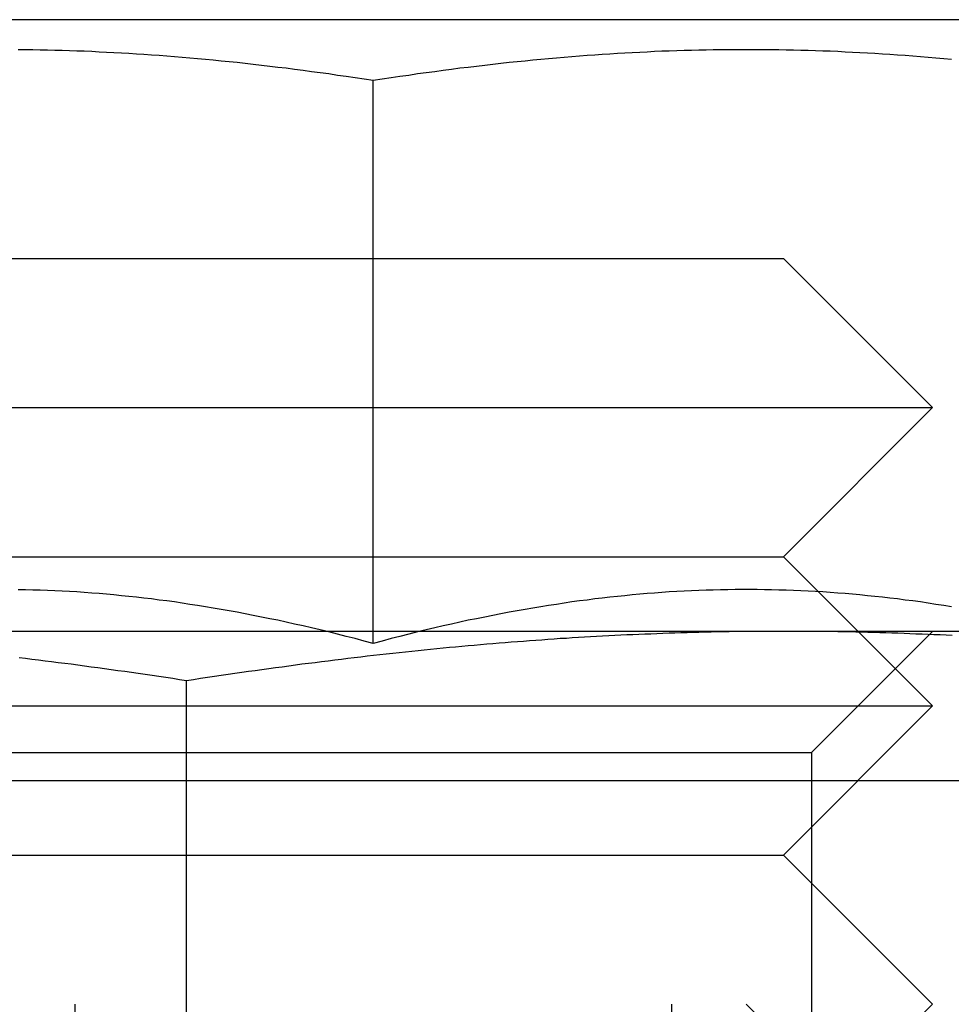
# Model space of a CAD drawing. Extents: x -267 to 266, y -666 to 608.
# Drawn here: x 126 to 132, y 500 to 507 of the extents above; entities that cross this region are included whole.
import ezdxf

# ---------------------------------------------------------------- set-up
doc = ezdxf.new("R2010")
doc.units = 0
doc.header["$LTSCALE"] = 50
doc.linetypes.add('VERDECKT', pattern=[0.375, 0.25, -0.125])
doc.layers.get('0').update_dxf_attribs({"linetype": 'CONTINUOUS'})
doc.layers.add('STEMPEL', color=3, linetype='CONTINUOUS')

# ---------------------------------------------------------------- blocks, each defined once
blk = doc.blocks.new('A$CBF7CF849')
at = {"color": 3, "linetype": 'CONTINUOUS', "extrusion": (0, 1, -2e-16)}
for p, q in [((132.5, 506.6), (124.5694, 506.6)), ((128.25, 502.4193), (128.25, 506.1918)), ((33.4013, 501.5), (266.5, 501.5))]:
    blk.add_line(p, q, dxfattribs=at)
at = {"color": 1, "linetype": 'VERDECKT', "extrusion": (0, 1, -2e-16)}
for p, q in [((123, 505), (131, 505)), ((131, 505), (132, 504)), ((122, 504), (132, 504)), ((131, 503), (132, 504)), ((123, 503), (131, 503)), ((131, 503), (132, 502)), ((131, 502.5), (123, 502.5)), ((135, 502.5), (131, 502.5)), ((131.188, 501.6881), (131.9999, 502.5)), ((127, 494.503), (127, 502.1684)), ((122, 502), (132, 502)), ((131, 501), (132, 502)), ((122.812, 501.6881), (131.188, 501.6881)), ((131.188, 501.6881), (131.188, 492.9688)), ((123, 501), (131, 501)), ((131, 501), (132, 500)), ((126.25, 500), (126.25, 489)), ((130.25, 500), (130.25, 489)), ((130.75, 500), (131.25, 499.5)), ((131, 499), (132, 500))]:
    blk.add_line(p, q, dxfattribs=at)
at = {"color": 3}
for points in [[(128.25, 506.192, 0), (128.19, 506.201, 0), (128.13, 506.21, 0), (128.07, 506.219, 0), (128.011, 506.227, 0), (127.953, 506.236, 0), (127.895, 506.244, 0), (127.837, 506.251, 0), (127.78, 506.259, 0), (127.724, 506.266, 0), (127.668, 506.274, 0), (127.612, 506.28, 0), (127.557, 506.287, 0), (127.502, 506.294, 0), (127.447, 506.3, 0), (127.393, 506.306, 0), (127.339, 506.312, 0), (127.285, 506.317, 0), (127.232, 506.323, 0), (127.179, 506.328, 0), (127.127, 506.333, 0), (127.074, 506.338, 0), (127.022, 506.342, 0), (126.97, 506.347, 0), (126.919, 506.351, 0), (126.867, 506.355, 0), (126.816, 506.359, 0), (126.765, 506.363, 0), (126.714, 506.366, 0), (126.664, 506.37, 0), (126.613, 506.373, 0), (126.563, 506.376, 0), (126.513, 506.378, 0), (126.463, 506.381, 0), (126.413, 506.383, 0), (126.364, 506.386, 0), (126.314, 506.388, 0), (126.265, 506.39, 0), (126.215, 506.391, 0), (126.166, 506.393, 0), (126.117, 506.394, 0), (126.068, 506.395, 0), (126.019, 506.396, 0), (125.97, 506.397, 0), (125.921, 506.398, 0), (125.872, 506.399, 0)], [(132.127, 506.333, 0), (132.074, 506.338, 0), (132.022, 506.342, 0), (131.97, 506.347, 0), (131.919, 506.351, 0), (131.867, 506.355, 0), (131.816, 506.359, 0), (131.765, 506.363, 0), (131.714, 506.366, 0), (131.664, 506.37, 0), (131.613, 506.373, 0), (131.563, 506.376, 0), (131.513, 506.378, 0), (131.463, 506.381, 0), (131.413, 506.383, 0), (131.364, 506.386, 0), (131.314, 506.388, 0), (131.265, 506.39, 0), (131.215, 506.391, 0), (131.166, 506.393, 0), (131.117, 506.394, 0), (131.068, 506.395, 0), (131.019, 506.396, 0), (130.97, 506.397, 0), (130.921, 506.398, 0), (130.872, 506.399, 0), (130.823, 506.399, 0), (130.774, 506.399, 0), (130.726, 506.399, 0), (130.677, 506.399, 0), (130.628, 506.399, 0), (130.579, 506.398, 0), (130.53, 506.397, 0), (130.481, 506.396, 0), (130.432, 506.395, 0), (130.383, 506.394, 0), (130.334, 506.393, 0), (130.285, 506.391, 0), (130.235, 506.39, 0), (130.186, 506.388, 0), (130.136, 506.386, 0), (130.087, 506.383, 0), (130.037, 506.381, 0), (129.987, 506.378, 0), (129.937, 506.376, 0), (129.887, 506.373, 0), (129.836, 506.37, 0), (129.786, 506.366, 0), (129.735, 506.363, 0), (129.684, 506.359, 0), (129.633, 506.355, 0), (129.581, 506.351, 0), (129.53, 506.347, 0), (129.478, 506.342, 0), (129.426, 506.338, 0), (129.373, 506.333, 0), (129.321, 506.328, 0), (129.268, 506.323, 0), (129.215, 506.317, 0), (129.161, 506.312, 0), (129.107, 506.306, 0), (129.053, 506.3, 0), (128.998, 506.294, 0), (128.943, 506.287, 0), (128.888, 506.28, 0), (128.832, 506.274, 0), (128.776, 506.266, 0), (128.72, 506.259, 0), (128.663, 506.251, 0), (128.605, 506.244, 0), (128.547, 506.236, 0), (128.489, 506.227, 0), (128.43, 506.219, 0), (128.37, 506.21, 0), (128.31, 506.201, 0), (128.25, 506.192, 0)], [(128.25, 502.419, 0), (128.19, 502.435, 0), (128.13, 502.451, 0), (128.07, 502.466, 0), (128.011, 502.481, 0), (127.953, 502.496, 0), (127.895, 502.51, 0), (127.837, 502.523, 0), (127.78, 502.536, 0), (127.724, 502.549, 0), (127.668, 502.562, 0), (127.612, 502.574, 0), (127.557, 502.585, 0), (127.502, 502.596, 0), (127.447, 502.607, 0), (127.393, 502.618, 0), (127.339, 502.628, 0), (127.285, 502.638, 0), (127.232, 502.647, 0), (127.179, 502.656, 0), (127.127, 502.665, 0), (127.074, 502.673, 0), (127.022, 502.681, 0), (126.97, 502.689, 0), (126.919, 502.697, 0), (126.867, 502.704, 0), (126.816, 502.71, 0), (126.765, 502.717, 0), (126.714, 502.723, 0), (126.664, 502.729, 0), (126.613, 502.734, 0), (126.563, 502.739, 0), (126.513, 502.744, 0), (126.463, 502.749, 0), (126.413, 502.753, 0), (126.364, 502.757, 0), (126.314, 502.76, 0), (126.265, 502.764, 0), (126.215, 502.767, 0), (126.166, 502.769, 0), (126.117, 502.772, 0), (126.068, 502.774, 0), (126.019, 502.776, 0), (125.97, 502.777, 0), (125.921, 502.778, 0), (125.872, 502.779, 0)], [(132.127, 502.665, 0), (132.074, 502.673, 0), (132.022, 502.681, 0), (131.97, 502.689, 0), (131.919, 502.697, 0), (131.867, 502.704, 0), (131.816, 502.71, 0), (131.765, 502.717, 0), (131.714, 502.723, 0), (131.664, 502.729, 0), (131.613, 502.734, 0), (131.563, 502.739, 0), (131.513, 502.744, 0), (131.463, 502.749, 0), (131.413, 502.753, 0), (131.364, 502.757, 0), (131.314, 502.76, 0), (131.265, 502.764, 0), (131.215, 502.767, 0), (131.166, 502.769, 0), (131.117, 502.772, 0), (131.068, 502.774, 0), (131.019, 502.776, 0), (130.97, 502.777, 0), (130.921, 502.778, 0), (130.872, 502.779, 0), (130.823, 502.78, 0), (130.774, 502.78, 0), (130.726, 502.78, 0), (130.677, 502.78, 0), (130.628, 502.779, 0), (130.579, 502.778, 0), (130.53, 502.777, 0), (130.481, 502.776, 0), (130.432, 502.774, 0), (130.383, 502.772, 0), (130.334, 502.769, 0), (130.285, 502.767, 0), (130.235, 502.764, 0), (130.186, 502.76, 0), (130.136, 502.757, 0), (130.087, 502.753, 0), (130.037, 502.749, 0), (129.987, 502.744, 0), (129.937, 502.739, 0), (129.887, 502.734, 0), (129.836, 502.729, 0), (129.786, 502.723, 0), (129.735, 502.717, 0), (129.684, 502.71, 0), (129.633, 502.704, 0), (129.581, 502.697, 0), (129.53, 502.689, 0), (129.478, 502.681, 0), (129.426, 502.673, 0), (129.373, 502.665, 0), (129.321, 502.656, 0), (129.268, 502.647, 0), (129.215, 502.638, 0), (129.161, 502.628, 0), (129.107, 502.618, 0), (129.053, 502.607, 0), (128.998, 502.596, 0), (128.943, 502.585, 0), (128.888, 502.574, 0), (128.832, 502.562, 0), (128.776, 502.549, 0), (128.72, 502.536, 0), (128.663, 502.523, 0), (128.605, 502.51, 0), (128.547, 502.496, 0), (128.489, 502.481, 0), (128.43, 502.466, 0), (128.37, 502.451, 0), (128.31, 502.435, 0), (128.25, 502.419, 0)]]:
    blk.add_polyline3d(points, dxfattribs=at)
at = {"color": 1}
for points in [[(127, 502.168, 0), (126.953, 502.176, 0), (126.907, 502.183, 0), (126.86, 502.19, 0), (126.814, 502.197, 0), (126.768, 502.203, 0), (126.722, 502.21, 0), (126.676, 502.217, 0), (126.631, 502.224, 0), (126.585, 502.23, 0), (126.54, 502.236, 0), (126.495, 502.243, 0), (126.45, 502.249, 0), (126.405, 502.255, 0), (126.36, 502.261, 0), (126.316, 502.267, 0), (126.271, 502.273, 0), (126.227, 502.279, 0), (126.183, 502.285, 0), (126.138, 502.29, 0), (126.095, 502.296, 0), (126.051, 502.301, 0), (126.007, 502.307, 0), (125.963, 502.312, 0), (125.92, 502.317, 0), (125.877, 502.323, 0)], [(131, 502.5, 0), (130.959, 502.5, 0), (130.919, 502.5, 0), (130.878, 502.5, 0), (130.838, 502.499, 0), (130.798, 502.499, 0), (130.757, 502.499, 0), (130.717, 502.498, 0), (130.676, 502.498, 0), (130.636, 502.497, 0), (130.596, 502.496, 0), (130.555, 502.496, 0), (130.515, 502.495, 0), (130.475, 502.494, 0), (130.434, 502.493, 0), (130.394, 502.492, 0), (130.354, 502.491, 0), (130.313, 502.489, 0), (130.273, 502.488, 0), (130.233, 502.487, 0), (130.192, 502.485, 0), (130.152, 502.484, 0), (130.112, 502.482, 0), (130.071, 502.481, 0), (130.031, 502.479, 0), (129.991, 502.477, 0), (129.95, 502.476, 0), (129.91, 502.474, 0), (129.869, 502.472, 0), (129.829, 502.47, 0), (129.788, 502.467, 0), (129.748, 502.465, 0), (129.707, 502.463, 0), (129.667, 502.461, 0), (129.626, 502.458, 0), (129.585, 502.456, 0), (129.545, 502.453, 0), (129.504, 502.451, 0), (129.463, 502.448, 0), (129.422, 502.445, 0), (129.381, 502.442, 0), (129.34, 502.439, 0), (129.299, 502.436, 0), (129.258, 502.433, 0), (129.217, 502.43, 0), (129.176, 502.427, 0), (129.135, 502.424, 0), (129.094, 502.42, 0), (129.052, 502.417, 0), (129.011, 502.413, 0), (128.97, 502.41, 0), (128.928, 502.406, 0), (128.887, 502.402, 0), (128.845, 502.399, 0), (128.803, 502.395, 0), (128.761, 502.391, 0), (128.719, 502.387, 0), (128.677, 502.383, 0), (128.635, 502.379, 0), (128.593, 502.374, 0), (128.551, 502.37, 0), (128.509, 502.366, 0), (128.466, 502.361, 0), (128.424, 502.357, 0), (128.381, 502.352, 0), (128.338, 502.347, 0), (128.296, 502.342, 0), (128.253, 502.338, 0), (128.21, 502.333, 0), (128.167, 502.328, 0), (128.123, 502.323, 0), (128.08, 502.317, 0), (128.037, 502.312, 0), (127.993, 502.307, 0), (127.949, 502.301, 0), (127.905, 502.296, 0), (127.862, 502.29, 0), (127.817, 502.285, 0), (127.773, 502.279, 0), (127.729, 502.273, 0), (127.684, 502.267, 0), (127.64, 502.261, 0), (127.595, 502.255, 0), (127.55, 502.249, 0), (127.505, 502.243, 0), (127.46, 502.236, 0), (127.415, 502.23, 0), (127.369, 502.224, 0), (127.324, 502.217, 0), (127.278, 502.21, 0), (127.232, 502.203, 0), (127.186, 502.197, 0), (127.14, 502.19, 0), (127.093, 502.183, 0), (127.047, 502.176, 0), (127, 502.168, 0)], [(132.131, 502.472, 0), (132.09, 502.474, 0), (132.05, 502.476, 0), (132.009, 502.477, 0), (131.969, 502.479, 0), (131.929, 502.481, 0), (131.888, 502.482, 0), (131.848, 502.484, 0), (131.808, 502.485, 0), (131.767, 502.487, 0), (131.727, 502.488, 0), (131.687, 502.489, 0), (131.646, 502.491, 0), (131.606, 502.492, 0), (131.566, 502.493, 0), (131.525, 502.494, 0), (131.485, 502.495, 0), (131.445, 502.496, 0), (131.404, 502.496, 0), (131.364, 502.497, 0), (131.324, 502.498, 0), (131.283, 502.498, 0), (131.243, 502.499, 0), (131.202, 502.499, 0), (131.162, 502.499, 0), (131.122, 502.5, 0), (131.081, 502.5, 0), (131.041, 502.5, 0), (131, 502.5, 0)]]:
    blk.add_polyline3d(points, dxfattribs=at)

msp = doc.modelspace()

# ---------------------------------------------------------------- block references
at = {"layer": 'STEMPEL'}
msp.add_blockref('A$CBF7CF849', (0, 0), dxfattribs=at)

doc.saveas('drawing.dxf')
